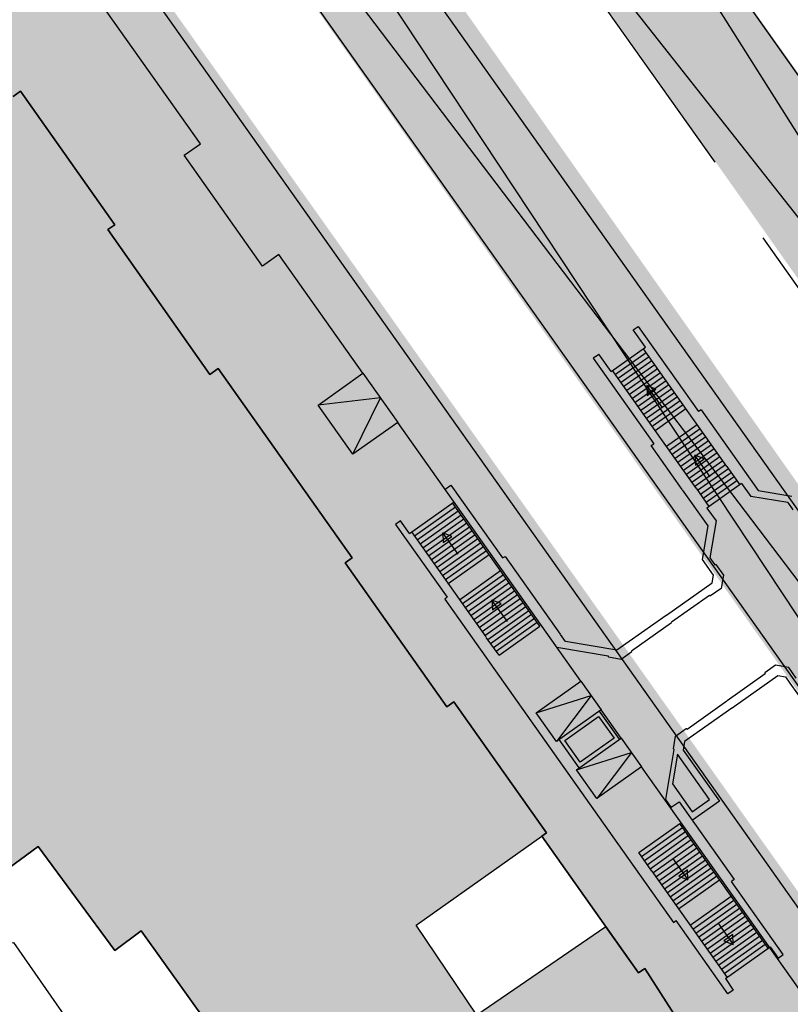
# Model space of a CAD drawing. Units: metres. Extents: x 4416564 to 4425696, y 5528693 to 5532257.
# Drawn here: x 4421005 to 4421054, y 5529901 to 5529964 of the extents above; entities that cross this region are included whole.
import ezdxf

# ---------------------------------------------------------------- set-up
doc = ezdxf.new("R2010")
doc.units = ezdxf.units.M
doc.layers.add('00_Flurstück', color=7, linetype='Continuous', lineweight=30, true_color=0x1f1f1f)
for name, color, linetype in [('00_Gebäude', 251, 'Continuous'), ('00_Gebäude-FL', 254, 'Continuous'), ('00_Straßen', 253, 'Continuous')]:
    doc.layers.add(name, color=color, linetype=linetype)

msp = doc.modelspace()

# ---------------------------------------------------------------- hatches: boundary and pattern name
at = {"layer": '00_Gebäude-FL'}
for points in [[(4421073.32, 5529907.98), (4421047.36, 5529944.86), (4421020.28, 5529983.31), (4420994.28, 5530020.05), (4420988.34, 5530015.58), (4421014.04, 5529978.87), (4421041.1, 5529940.46), (4421067.18, 5529903.54)], [(4421047.07, 5529958.32), (4421068.01, 5529928.63), (4421074.38, 5529933.04), (4421053.24, 5529962.67), (4421032.99, 5529991.21), (4421011.82, 5530019.97), (4421006.37, 5530015.88), (4421026.91, 5529986.76)], [(4421017.38, 5529941.22), (4421017.91, 5529941.59), (4421026.43, 5529929.54), (4421025.98, 5529929.23), (4421032.47, 5529920.06), (4421032.92, 5529920.38), (4421038.82, 5529912.03), (4421038.51, 5529911.81), (4421042.59, 5529906.05), (4421044.67, 5529903.1), (4421045.07, 5529903.39), (4421048.72, 5529897.69), (4421049, 5529897.26), (4421049.49, 5529896.49), (4421058.61, 5529902.95), (4421003.35, 5529980.91), (4420994.35, 5529974.55), (4420999.21, 5529967.67), (4420998.85, 5529967.42), (4421004.85, 5529958.93), (4421005.32, 5529959.26), (4421011.31, 5529950.76), (4421010.87, 5529950.45)], [(4421011.31, 5529950.76), (4421005.32, 5529959.26), (4421004.85, 5529958.93), (4420998.85, 5529967.42), (4420999.21, 5529967.67), (4420994.35, 5529974.55), (4420975.81, 5529961.44), (4420980.7, 5529954.54), (4420981.89, 5529955.38), (4420987.84, 5529946.99), (4420984.95, 5529944.94), (4420990.59, 5529937.02), (4420988.76, 5529935.73), (4420993.81, 5529928.67), (4420989.97, 5529925.92), (4420992.22, 5529922.78), (4420992.78, 5529922), (4420992.31, 5529921.65), (4420992.77, 5529921), (4420993.27, 5529921.35), (4420993.77, 5529920.65), (4420993.27, 5529920.29), (4420993.81, 5529919.56), (4420994.29, 5529919.91), (4420998.26, 5529914.43), (4420997.79, 5529914.08), (4420998.4, 5529913.24), (4420998.89, 5529913.59), (4420999.42, 5529912.87), (4420998.92, 5529912.5), (4420999.54, 5529911.66), (4420999.98, 5529911.99), (4421000.64, 5529911.09), (4421002.64, 5529908.37), (4421006.44, 5529911.16), (4421011.31, 5529904.54), (4421013, 5529905.78), (4421018.78, 5529897.71), (4421021.65, 5529899.74), (4421027.66, 5529891.22), (4421026.35, 5529890.43), (4421031.1, 5529883.47), (4421049.49, 5529896.49), (4421049, 5529897.26), (4421048.72, 5529897.69), (4421045.07, 5529903.39), (4421044.67, 5529903.1), (4421042.59, 5529906.05), (4421034.37, 5529900.42), (4421030.51, 5529906.15), (4421038.51, 5529911.81), (4421038.82, 5529912.03), (4421032.92, 5529920.38), (4421032.47, 5529920.06), (4421025.98, 5529929.23), (4421026.43, 5529929.54), (4421017.91, 5529941.59), (4421017.38, 5529941.22), (4421010.87, 5529950.45)]]:
    msp.add_hatch(color=256, dxfattribs=at).paths.add_polyline_path(points)

# ---------------------------------------------------------------- linework, layer by layer
at = {"layer": '00_Flurstück', "flags": 128}
for points in [[(4421002.64, 5529908.37), (4421006.44, 5529911.16), (4421011.31, 5529904.54), (4421013, 5529905.78), (4421018.78, 5529897.71), (4421021.65, 5529899.74), (4421027.66, 5529891.22), (4421026.35, 5529890.43), (4421031.1, 5529883.47), (4421049.49, 5529896.49), (4421045.07, 5529903.39), (4421044.67, 5529903.1), (4421038.51, 5529911.81), (4421038.82, 5529912.03), (4421032.92, 5529920.38), (4421032.47, 5529920.06), (4421025.98, 5529929.23), (4421026.43, 5529929.54), (4421017.91, 5529941.59), (4421017.38, 5529941.22), (4421010.87, 5529950.45), (4421011.31, 5529950.76), (4421005.32, 5529959.26), (4421004.85, 5529958.93)], [(4421004.85, 5529958.93), (4421005.32, 5529959.26), (4421011.31, 5529950.76), (4421010.87, 5529950.45), (4421017.38, 5529941.22), (4421017.91, 5529941.59), (4421026.43, 5529929.54), (4421025.98, 5529929.23), (4421032.47, 5529920.06), (4421032.92, 5529920.38), (4421038.82, 5529912.03), (4421038.51, 5529911.81), (4421044.67, 5529903.1), (4421045.07, 5529903.39), (4421049.49, 5529896.49), (4421031.1, 5529883.47), (4421026.35, 5529890.43), (4421027.66, 5529891.22), (4421021.65, 5529899.74), (4421018.78, 5529897.71), (4421013, 5529905.78), (4421011.31, 5529904.54), (4421006.44, 5529911.16), (4421002.64, 5529908.37)]]:
    msp.add_lwpolyline(points, dxfattribs=at)
at = {"layer": '00_Gebäude', "flags": 128}
for points in [[(4421048.72, 5529897.69), (4421045.07, 5529903.39), (4421044.67, 5529903.1), (4421042.59, 5529906.05), (4421034.37, 5529900.42), (4421030.51, 5529906.15), (4421038.51, 5529911.81), (4421038.82, 5529912.03), (4421032.92, 5529920.38), (4421032.47, 5529920.06), (4421025.98, 5529929.23), (4421026.43, 5529929.54), (4421017.91, 5529941.59), (4421017.38, 5529941.22), (4421010.87, 5529950.45), (4421011.31, 5529950.76), (4421011.31, 5529950.76), (4421005.32, 5529959.26), (4421004.85, 5529958.93)], [(4421002.64, 5529908.37), (4421006.44, 5529911.16), (4421011.31, 5529904.54), (4421013, 5529905.78), (4421018.78, 5529897.71)]]:
    msp.add_lwpolyline(points, dxfattribs=at)
at = {"layer": '00_Straßen'}
for p, q in [((4420988.8373, 5530025.55008), (4421097.82491, 5529860.72333)), ((4421097.82491, 5529860.72333), (4420983.66406, 5530021.88637)), ((4421103.08779, 5529864.4533), (4420983.66406, 5530021.88637)), ((4421049.55775, 5529954.73229), (4421023.18684, 5529991.95367)), ((4421109.79031, 5529869.19772), (4421033.22322, 5529990.81588)), ((4421027.07749, 5529986.46218), (4421073.15541, 5529927.95372)), ((4421149.54, 5529798.87345), (4421042.62031, 5529949.81949)), ((4421044.33503, 5529944.05221), (4421044.66152, 5529944.28381)), ((4421044.66152, 5529944.28381), (4421048.50318, 5529938.85927)), ((4421045.1134, 5529942.95323), (4421044.33503, 5529944.05221)), ((4421042.93436, 5529941.41007), (4421045.1134, 5529942.95323)), ((4421050.2946, 5529935.36098), (4421044.98267, 5529942.86077)), ((4421042.1152, 5529942.48052), (4421041.78878, 5529942.24897)), ((4421041.78878, 5529942.24897), (4421045.64198, 5529936.80847)), ((4421045.16323, 5529942.60583), (4421043.2049, 5529941.2191)), ((4421045.34372, 5529942.35134), (4421043.38487, 5529940.96412)), ((4421045.52379, 5529942.09692), (4421043.56544, 5529940.70968)), ((4421045.70428, 5529941.84242), (4421043.74543, 5529940.4552)), ((4421045.88439, 5529941.58742), (4421043.92598, 5529940.20063)), ((4421048.33576, 5529933.97376), (4421043.02433, 5529941.47354)), ((4421046.06488, 5529941.33292), (4421044.10654, 5529939.94569)), ((4421046.24537, 5529941.07843), (4421044.28653, 5529939.69121)), ((4421046.42544, 5529940.824), (4421044.4671, 5529939.43677)), ((4421046.60592, 5529940.56901), (4421044.64709, 5529939.18229)), ((4421046.78599, 5529940.31459), (4421044.82765, 5529938.92735)), ((4421046.17988, 5529939.14482), (4421045.20186, 5529940.51155)), ((4421046.96648, 5529940.06009), (4421045.00819, 5529938.67278)), ((4421047.14703, 5529939.80551), (4421045.18818, 5529938.4183)), ((4421047.32708, 5529939.55059), (4421045.36874, 5529938.16336)), ((4421047.50757, 5529939.2961), (4421045.54873, 5529937.90888)), ((4421045.72903, 5529937.65448), (4421047.68776, 5529939.04152)), ((4421048.66563, 5529938.97421), (4421048.5032, 5529938.85925)), ((4421048.66563, 5529938.97421), (4421052.30476, 5529933.8377)), ((4421048.41609, 5529938.01321), (4421046.45747, 5529936.62592)), ((4421048.59627, 5529937.75875), (4421046.63793, 5529936.37152)), ((4421048.77684, 5529937.50431), (4421046.81792, 5529936.11704)), ((4421048.95682, 5529937.24933), (4421046.99849, 5529935.8626)), ((4421045.47892, 5529936.69285), (4421045.64198, 5529936.80847)), ((4421047.4603, 5529933.8956), (4421045.47892, 5529936.69285)), ((4421049.13737, 5529936.99475), (4421047.17852, 5529935.60754)), ((4421049.31744, 5529936.74033), (4421047.35909, 5529935.3531)), ((4421049.49791, 5529936.48534), (4421047.53958, 5529935.0986)), ((4421049.67848, 5529936.2309), (4421047.71964, 5529934.84368)), ((4421049.85847, 5529935.97642), (4421047.90013, 5529934.58919)), ((4421049.24676, 5529934.71009), (4421048.26873, 5529936.07682)), ((4421050.03896, 5529935.72192), (4421048.08018, 5529934.33462)), ((4421050.21908, 5529935.46692), (4421048.26075, 5529934.08019)), ((4421050.2946, 5529935.36098), (4421051.12068, 5529934.19409)), ((4421050.39957, 5529935.21242), (4421048.44122, 5529933.82519)), ((4421050.58014, 5529934.95799), (4421048.6213, 5529933.57077)), ((4421050.76013, 5529934.70351), (4421048.80179, 5529933.31627)), ((4421032.35283, 5529933.91044), (4421032.72068, 5529934.17138)), ((4421032.72068, 5529934.17138), (4421036.00728, 5529929.53073)), ((4421050.94069, 5529934.44857), (4421048.98178, 5529933.06179)), ((4421051.23523, 5529934.27509), (4421049.03147, 5529932.71467)), ((4421051.23523, 5529934.27509), (4421051.82481, 5529933.44263)), ((4421049.1055, 5529931.57233), (4421047.47175, 5529933.87908)), ((4421048.33576, 5529933.97376), (4421049.16239, 5529932.80677)), ((4421054.17786, 5529933.06091), (4421051.82481, 5529933.44263)), ((4421052.30476, 5529933.8377), (4421054.43726, 5529933.47341)), ((4421030.0912, 5529931.10096), (4421032.92261, 5529933.10591)), ((4421030.40113, 5529930.94057), (4421033.01285, 5529932.78994)), ((4421037.56661, 5529926.35944), (4421032.83332, 5529933.04291)), ((4421054.17786, 5529933.06091), (4421054.49891, 5529932.60795)), ((4421030.58066, 5529930.6876), (4421033.19194, 5529932.53691)), ((4421030.75969, 5529930.43465), (4421033.37097, 5529932.28395)), ((4421049.03147, 5529932.71467), (4421049.61644, 5529931.88886)), ((4421029.52146, 5529931.90543), (4421029.195, 5529931.67446)), ((4421029.195, 5529931.67446), (4421032.48154, 5529927.03389)), ((4421030.0912, 5529931.10096), (4421029.52146, 5529931.90543)), ((4421030.93864, 5529930.18164), (4421033.54992, 5529932.03094)), ((4421031.11767, 5529929.92868), (4421033.72945, 5529931.77797)), ((4421031.2972, 5529929.67572), (4421033.90848, 5529931.52502)), ((4421048.74126, 5529929.43924), (4421049.1055, 5529931.57233)), ((4421049.61644, 5529931.88886), (4421049.21624, 5529929.54736)), ((4421030.22204, 5529931.19361), (4421034.95581, 5529924.50962)), ((4421031.47629, 5529929.42268), (4421034.08751, 5529931.27206)), ((4421031.65532, 5529929.16973), (4421034.2671, 5529931.01902)), ((4421033.18306, 5529929.77233), (4421032.20503, 5529931.13906)), ((4421031.83485, 5529928.91676), (4421034.44613, 5529930.76606)), ((4421032.01388, 5529928.6638), (4421034.62516, 5529930.51311)), ((4421032.19291, 5529928.41085), (4421034.80419, 5529930.26015)), ((4421032.37186, 5529928.15784), (4421034.98372, 5529930.00718)), ((4421032.55121, 5529927.90486), (4421035.16245, 5529929.75414)), ((4421036.00728, 5529929.53073), (4421036.18172, 5529929.62977)), ((4421036.18172, 5529929.62977), (4421039.68687, 5529924.6807)), ((4421049.44887, 5529928.43978), (4421048.74126, 5529929.43924)), ((4421049.21624, 5529929.54736), (4421049.53729, 5529929.0944)), ((4421049.53729, 5529929.0944), (4421049.56977, 5529929.1174)), ((4421049.56977, 5529929.1174), (4421049.59782, 5529929.11239)), ((4421049.59782, 5529929.11239), (4421050.07739, 5529928.43545)), ((4421033.27944, 5529926.87662), (4421035.89067, 5529928.72589)), ((4421033.45856, 5529926.62348), (4421036.06984, 5529928.47279)), ((4421049.36596, 5529927.9518), (4421049.44887, 5529928.43978)), ((4421050.07739, 5529928.43545), (4421049.93403, 5529927.59438)), ((4421033.63765, 5529926.37045), (4421036.24937, 5529928.21982)), ((4421033.81718, 5529926.11748), (4421036.42846, 5529927.96678)), ((4421046.4587, 5529925.89251), (4421049.36596, 5529927.9518)), ((4421033.99621, 5529925.86452), (4421036.60749, 5529927.71383)), ((4421034.17524, 5529925.61157), (4421036.78652, 5529927.46087)), ((4421034.35477, 5529925.3586), (4421036.96605, 5529927.20791)), ((4421049.20551, 5529927.15182), (4421046.78223, 5529925.43554)), ((4421049.22902, 5529927.11932), (4421049.20551, 5529927.15182)), ((4421049.93403, 5529927.59438), (4421049.25657, 5529927.11433)), ((4421032.48154, 5529927.03389), (4421032.33009, 5529926.90187)), ((4421032.33009, 5529926.90187), (4421043.04686, 5529911.77007)), ((4421034.53372, 5529925.10559), (4421037.145, 5529926.95489)), ((4421034.71281, 5529924.85255), (4421037.32409, 5529926.70186)), ((4421036.31972, 5529925.48433), (4421035.34169, 5529926.85106)), ((4421049.25657, 5529927.11433), (4421049.22902, 5529927.11932)), ((4421034.89184, 5529924.5996), (4421037.50362, 5529926.44889)), ((4421035.07137, 5529924.34663), (4421037.68265, 5529926.19594)), ((4421035.2504, 5529924.09368), (4421037.86168, 5529925.94298)), ((4421038.39928, 5529925.1841), (4421037.56711, 5529926.35943)), ((4421046.43721, 5529925.87753), (4421043.29542, 5529923.65213)), ((4421035.42943, 5529923.84072), (4421038.04072, 5529925.69003)), ((4421035.60846, 5529923.58777), (4421038.22025, 5529925.43706)), ((4421044.2299, 5529923.62774), (4421046.76627, 5529925.42399)), ((4421035.78805, 5529923.33472), (4421038.39917, 5529925.18426)), ((4421040.01939, 5529924.21172), (4421039.69834, 5529924.66468)), ((4421035.78805, 5529923.33472), (4421034.97881, 5529924.47714)), ((4421043.29542, 5529923.65213), (4421040.01939, 5529924.21172)), ((4421039.47964, 5529923.84739), (4421042.74298, 5529923.29003)), ((4421043.57103, 5529923.0877), (4421044.24798, 5529923.56727)), ((4421044.25296, 5529923.59518), (4421044.2299, 5529923.62774)), ((4421044.24798, 5529923.56727), (4421044.25296, 5529923.59518)), ((4421042.74298, 5529923.29003), (4421042.73653, 5529923.25103)), ((4421042.73653, 5529923.25103), (4421042.75304, 5529923.22755)), ((4421042.75304, 5529923.22755), (4421043.57103, 5529923.0877)), ((4421052.74265, 5529922.15776), (4421050.31936, 5529920.44148)), ((4421052.72457, 5529922.21823), (4421052.71965, 5529922.19024)), ((4421052.71965, 5529922.19024), (4421052.74265, 5529922.15776)), ((4421053.4021, 5529922.69784), (4421052.72457, 5529922.21823)), ((4421054.24257, 5529922.55394), (4421053.4021, 5529922.69784)), ((4421054.72262, 5529921.87648), (4421054.24257, 5529922.55394)), ((4421050.64339, 5529919.9845), (4421053.55063, 5529922.04329)), ((4421053.55063, 5529922.04329), (4421054.0381, 5529921.95989)), ((4421054.0381, 5529921.95989), (4421054.31771, 5529921.56544)), ((4421054.31771, 5529921.56544), (4421059.18402, 5529914.69397)), ((4421047.76703, 5529918.63368), (4421050.30334, 5529920.43001)), ((4421043.46118, 5529917.98612), (4421042.18986, 5529919.78098)), ((4421050.62693, 5529919.97296), (4421047.60664, 5529917.83362)), ((4421047.03858, 5529918.19104), (4421047.71602, 5529918.67059)), ((4421047.71602, 5529918.67059), (4421047.74403, 5529918.66616)), ((4421047.74403, 5529918.66616), (4421047.76703, 5529918.63368)), ((4421040.89819, 5529916.17158), (4421039.62721, 5529917.96613)), ((4421046.89923, 5529917.37303), (4421047.03858, 5529918.19104)), ((4421047.60664, 5529917.83362), (4421047.51471, 5529917.29661)), ((4421046.40913, 5529914.1515), (4421046.95465, 5529917.34305)), ((4421046.91516, 5529917.35001), (4421046.89923, 5529917.37303)), ((4421046.95465, 5529917.34305), (4421046.91516, 5529917.35001)), ((4421047.51471, 5529917.29661), (4421049.82362, 5529914.03639)), ((4421046.75115, 5529913.66805), (4421046.40913, 5529914.1515)), ((4421046.76312, 5529913.65202), (4421047.25257, 5529913.99855)), ((4421047.25257, 5529913.99855), (4421050.75772, 5529909.04948)), ((4421049.82362, 5529914.03639), (4421048.10975, 5529912.82268)), ((4421044.68848, 5529910.76732), (4421047.30005, 5529912.61673)), ((4421044.87, 5529910.51136), (4421047.48129, 5529912.36066)), ((4421045.05158, 5529910.25481), (4421047.66286, 5529912.10412)), ((4421048.13242, 5529911.44165), (4421047.29977, 5529912.61713)), ((4421043.04686, 5529911.77007), (4421046.90601, 5529906.32152)), ((4421045.23311, 5529909.99885), (4421047.84439, 5529911.84815)), ((4421045.41462, 5529909.74239), (4421048.02591, 5529911.59169)), ((4421045.59565, 5529909.48644), (4421048.20744, 5529911.33573)), ((4421045.77717, 5529909.22997), (4421048.38895, 5529911.07926)), ((4421045.95874, 5529908.97343), (4421048.57048, 5529910.8233)), ((4421052.92823, 5529904.67024), (4421048.13242, 5529911.44165)), ((4421045.52113, 5529909.59235), (4421044.68847, 5529910.76732)), ((4421046.14019, 5529908.71741), (4421048.75156, 5529910.56677)), ((4421046.32179, 5529908.461), (4421048.933, 5529910.31075)), ((4421046.8427, 5529910.40813), (4421047.82073, 5529909.04141)), ((4421045.52113, 5529909.59235), (4421050.31693, 5529902.82044)), ((4421046.50324, 5529908.20498), (4421049.11452, 5529910.05428)), ((4421046.68475, 5529907.94852), (4421049.29605, 5529909.79832)), ((4421046.86628, 5529907.69255), (4421049.47757, 5529909.54186)), ((4421047.04786, 5529907.43601), (4421049.6591, 5529909.28589)), ((4421047.22935, 5529907.18026), (4421049.84077, 5529909.02955)), ((4421050.75772, 5529909.04948), (4421050.60563, 5529908.91749)), ((4421053.89274, 5529904.27732), (4421050.60563, 5529908.91749)), ((4421047.95761, 5529906.15192), (4421050.56896, 5529908.00139)), ((4421048.13905, 5529905.89565), (4421050.75034, 5529907.74495)), ((4421048.32057, 5529905.63919), (4421050.93185, 5529907.48849)), ((4421048.50209, 5529905.38272), (4421051.11338, 5529907.23253)), ((4421046.90601, 5529906.32152), (4421047.06906, 5529906.43717)), ((4421050.367, 5529901.78049), (4421047.06906, 5529906.43717)), ((4421048.68312, 5529905.12677), (4421051.2949, 5529906.97606)), ((4421048.86463, 5529904.87031), (4421051.47643, 5529906.7201)), ((4421049.04622, 5529904.61426), (4421051.6575, 5529906.46357)), ((4421049.22774, 5529904.3578), (4421051.83903, 5529906.2076)), ((4421049.40927, 5529904.10184), (4421052.02055, 5529905.95114)), ((4421049.72309, 5529906.28584), (4421050.70112, 5529904.91911)), ((4421049.59078, 5529903.84537), (4421052.20208, 5529905.69518)), ((4421049.77231, 5529903.58941), (4421052.3836, 5529905.43871)), ((4421049.95383, 5529903.33295), (4421052.56513, 5529905.18275)), ((4421050.13542, 5529903.0769), (4421052.7467, 5529904.92621)), ((4421050.20546, 5529902.74311), (4421053.05859, 5529904.76269)), ((4421053.05859, 5529904.76269), (4421053.56627, 5529904.04586)), ((4421053.56627, 5529904.04586), (4421053.89274, 5529904.27732)), ((4421050.20546, 5529902.74311), (4421050.69354, 5529902.01151)), ((4421050.69354, 5529902.01151), (4421050.367, 5529901.78049))]:
    msp.add_line(p, q, dxfattribs=at)
at = {"layer": '00_Straßen', "flags": 128}
for points in [[(4421042.62031, 5529949.81949), (4421017.20294, 5529985.69246), (4421011.02944, 5529994.40423), (4421004.85339, 5530003.11148), (4420998.66595, 5530011.8092), (4420992.4644, 5530020.49449), (4420986.24331, 5530029.16568), (4420979.99718, 5530037.81546), (4420977.68788, 5530041.00113), (4420971.39883, 5530049.62052), (4420965.07873, 5530058.21816), (4420958.72674, 5530066.7899), (4420952.34266, 5530075.34014), (4420951.68012, 5530076.22301), (4420945.25955, 5530084.74729), (4420938.81254, 5530093.25247), (4420932.34512, 5530101.73977), (4420927.50022, 5530108.07215)], [(4420982.42923, 5530004.40174), (4420984.82455, 5530006.08951), (4421065.83179, 5529891.70385), (4421063.44557, 5529890.01553), (4421057.97456, 5529897.73682), (4421055.11727, 5529895.71304), (4421053.35854, 5529898.19228), (4421056.2178, 5529900.21722), (4421057.09489, 5529898.97925), (4421053.35854, 5529898.19228)], [(4421058.99033, 5529954.43652), (4421049.70023, 5529967.55533), (4421044.49885, 5529974.89973), (4421039.2969, 5529982.24458), (4421034.09354, 5529989.58795), (4421030.838, 5529994.18112), (4421029.33491, 5529996.29907)], [(4421027.12313, 5529941.29414), (4421021.76941, 5529948.85501), (4421020.73247, 5529948.12036), (4421015.73215, 5529955.18122), (4421016.76865, 5529955.91543), (4421009.11226, 5529966.72598), (4421008.07637, 5529965.99281), (4421004.43628, 5529971.13293), (4421005.47216, 5529971.86646), (4420999.03898, 5529980.94905), (4420995.59438, 5529978.54631), (4420993.76809, 5529981.12562), (4420997.19516, 5529983.55282), (4420999.03898, 5529980.94905)], [(4421135.35887, 5529833.11063), (4421134.11871, 5529834.86201), (4421131.74778, 5529838.20721), (4421123.37231, 5529850.03115), (4421114.99444, 5529861.85365), (4421108.92387, 5529870.42044), (4421103.72199, 5529877.76485), (4421098.51863, 5529885.10822), (4421093.31528, 5529892.45159), (4421088.11339, 5529899.796), (4421082.91004, 5529907.13938), (4421077.99511, 5529914.07481), (4421070.9149, 5529924.07098), (4421065.7111, 5529931.41428), (4421063.97677, 5529933.86167), (4421060.50765, 5529938.75709), (4421052.60588, 5529949.9122)], [(4421042.93436, 5529941.41007), (4421042.15499, 5529942.50874), (4421042.1152, 5529942.48052)], [(4421041.00933, 5529921.68746), (4421029.34219, 5529938.16146), (4421026.48649, 5529936.13856), (4421024.26811, 5529939.27233), (4421027.12313, 5529941.29414), (4421029.34219, 5529938.16146)], [(4421026.48649, 5529936.13856), (4421028.23274, 5529939.72768), (4421024.26811, 5529939.27233)], [(4421043.57274, 5529918.06513), (4421042.30046, 5529919.85944), (4421039.44572, 5529917.83759), (4421038.15095, 5529919.664), (4421041.00933, 5529921.68746), (4421042.30046, 5529919.85944)], [(4421038.15095, 5529919.664), (4421041.65389, 5529920.7741), (4421039.44572, 5529917.83759)], [(4421056.2178, 5529900.21722), (4421044.86638, 5529916.23927), (4421042.01011, 5529914.21596), (4421040.71692, 5529916.04325), (4421043.57274, 5529918.06513), (4421044.86638, 5529916.23927)], [(4421040.71692, 5529916.04325), (4421044.21934, 5529917.15251), (4421042.01011, 5529914.21596)], [(4421046.83297, 5529915.14501), (4421048.0947, 5529913.36369), (4421049.19607, 5529914.14386), (4421047.15419, 5529917.02705), (4421046.83297, 5529915.14501)], [(4421000.36, 5529908.33), (4421002.9, 5529904.68), (4421004.86, 5529905.04), (4421008.94, 5529899.18)]]:
    msp.add_lwpolyline(points, dxfattribs=at)
for points in [[(4421045.20186, 5529940.51155), (4421045.22955, 5529939.88365), (4421045.78722, 5529940.28272)], [(4421048.26873, 5529936.07682), (4421048.29643, 5529935.44892), (4421048.8541, 5529935.84799)], [(4421032.20503, 5529931.13906), (4421032.23273, 5529930.51117), (4421032.7904, 5529930.91024)], [(4421035.34169, 5529926.85106), (4421035.36939, 5529926.22316), (4421035.92706, 5529926.62223)], [(4421043.11259, 5529918.04559), (4421040.95778, 5529916.51982), (4421039.97566, 5529917.90669), (4421042.13047, 5529919.43245), (4421043.11259, 5529918.04559)], [(4421047.82073, 5529909.04141), (4421047.79303, 5529909.6693), (4421047.23536, 5529909.27023)], [(4421050.70112, 5529904.91911), (4421050.67342, 5529905.54701), (4421050.11575, 5529905.14794)]]:
    msp.add_lwpolyline(points, close=True, dxfattribs=at)

doc.saveas('drawing.dxf')
